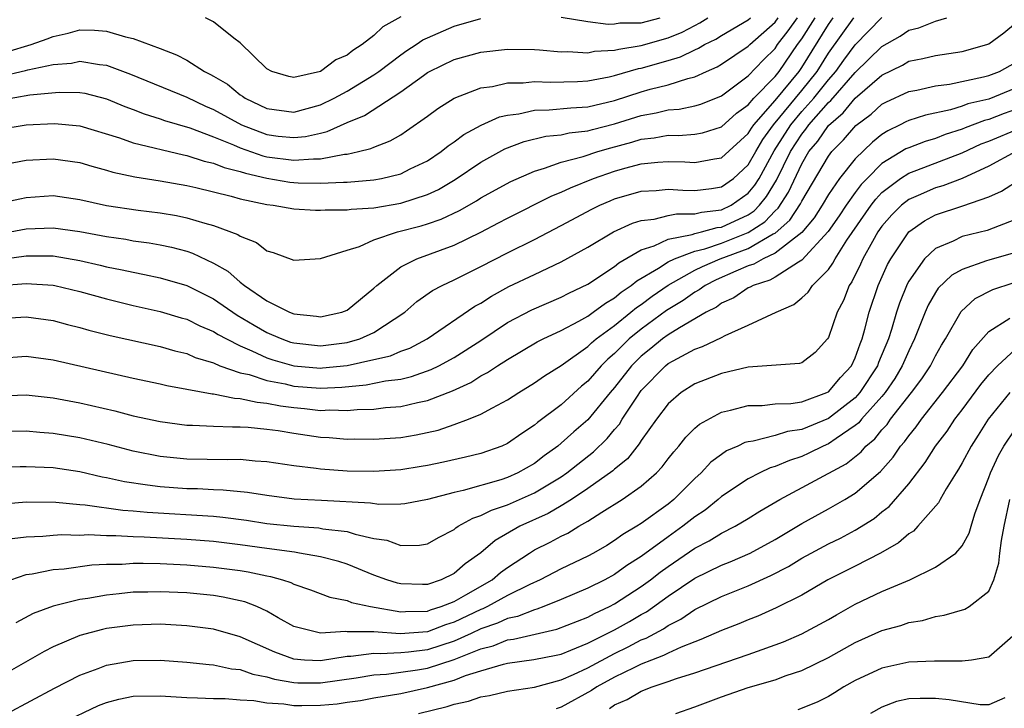
# Model space of a CAD drawing. Units: inches. Extents: x 2509778 to 2511000, y 1536000 to 1539000.
# Drawn here: x 2510743 to 2510816, y 1537209 to 1537261 of the extents above; entities that cross this region are included whole.
import ezdxf

# ---------------------------------------------------------------- set-up
doc = ezdxf.new("R2010")
doc.units = ezdxf.units.IN
doc.header["$MEASUREMENT"] = 0
doc.layers.add('LD25081536_2ft', color=253, linetype='Continuous')

msp = doc.modelspace()

# ---------------------------------------------------------------- linework, layer by layer
at = {"layer": 'LD25081536_2ft'}
for points, elevation in [([(2510740.275, 1537247), (2510742.518, 1537247.482), (2510743, 1537247.568), (2510745, 1537247.712), (2510747, 1537247.428), (2510749, 1537246.966), (2510751.372, 1537246.628), (2510753, 1537246.434), (2510754.23, 1537246.23), (2510755, 1537246.066), (2510756.343, 1537245.657), (2510757, 1537245.494), (2510758.818, 1537244.818), (2510759, 1537244.68), (2510760.211, 1537244.211), (2510761, 1537243.583), (2510761.473, 1537243.474), (2510763, 1537242.883), (2510765.007, 1537243.007), (2510767, 1537243.643), (2510767.915, 1537243.915), (2510769, 1537244.41), (2510770.755, 1537245), (2510772.535, 1537245.465), (2510773, 1537245.605), (2510774.037, 1537245.963), (2510775.394, 1537246.606), (2510776.664, 1537247.336), (2510777, 1537247.554), (2510779.228, 1537248.772), (2510781, 1537249.552), (2510781.763, 1537249.763), (2510783, 1537250.217), (2510784.639, 1537250.639), (2510785.737, 1537251), (2510786.712, 1537251.288), (2510788.29, 1537251.71), (2510789, 1537251.938), (2510789.961, 1537252.039), (2510791, 1537252.235), (2510791.78, 1537252.22), (2510793, 1537252.312), (2510793.584, 1537252.416), (2510795, 1537252.85), (2510796.125, 1537253.875), (2510797, 1537254.508), (2510797.417, 1537255), (2510799, 1537256.615), (2510799.315, 1537257), (2510800.68, 1537259), (2510801, 1537259.436), (2510802.002, 1537261)], 7638), ([(2510741, 1537240.999), (2510743, 1537241.154), (2510745, 1537241.027), (2510745.132, 1537241), (2510747, 1537240.553), (2510749, 1537239.989), (2510751, 1537239.498), (2510753, 1537239.054), (2510754.583, 1537238.582), (2510755, 1537238.472), (2510755.987, 1537237.987), (2510757, 1537237.568), (2510757.342, 1537237.342), (2510757.964, 1537237), (2510759, 1537236.48), (2510759.877, 1537236.123), (2510761, 1537235.592), (2510761.436, 1537235.436), (2510763, 1537234.995), (2510765, 1537234.827), (2510765.165, 1537234.835), (2510767, 1537235.029), (2510769, 1537235.458), (2510770.25, 1537235.75), (2510771, 1537236.082), (2510771.675, 1537236.325), (2510772.97, 1537237), (2510776.551, 1537239.449), (2510777, 1537239.689), (2510777.789, 1537240.211), (2510779.087, 1537240.913), (2510781, 1537241.832), (2510783, 1537242.76), (2510785, 1537243.873), (2510786.907, 1537245), (2510788.336, 1537245.664), (2510789, 1537245.86), (2510789.956, 1537245.956), (2510791, 1537246.224), (2510791.641, 1537246.359), (2510793, 1537246.348), (2510793.512, 1537246.488), (2510795, 1537246.654), (2510795.728, 1537247), (2510797, 1537247.886), (2510797.502, 1537248.498), (2510797.81, 1537249), (2510798.941, 1537251.058), (2510800.175, 1537253), (2510801, 1537253.994), (2510801.896, 1537255), (2510803, 1537256.376), (2510803.556, 1537257), (2510804.153, 1537257.847), (2510805, 1537258.977), (2510807, 1537261.028)], 7632), ([(2510741, 1537238.54), (2510743, 1537238.654), (2510745, 1537238.383), (2510746.089, 1537238.089), (2510747, 1537237.87), (2510747.668, 1537237.668), (2510749.269, 1537237.269), (2510753, 1537236.431), (2510754.111, 1537236.111), (2510755, 1537235.91), (2510755.627, 1537235.626), (2510757, 1537235.206), (2510757.486, 1537235), (2510759, 1537234.483), (2510759.657, 1537234.342), (2510761, 1537233.904), (2510762.352, 1537233.648), (2510763, 1537233.486), (2510765, 1537233.326), (2510766.594, 1537233.406), (2510768.426, 1537233.574), (2510769.877, 1537233.876), (2510771, 1537234.007), (2510771.813, 1537234.187), (2510773.285, 1537234.715), (2510773.844, 1537235), (2510775, 1537235.625), (2510777, 1537236.89), (2510779, 1537238.231), (2510780.812, 1537239.188), (2510783, 1537240.117), (2510783.574, 1537240.426), (2510785, 1537241.095), (2510787, 1537242.429), (2510787.307, 1537242.693), (2510789, 1537243.666), (2510789.963, 1537243.963), (2510791, 1537244.448), (2510792.803, 1537244.803), (2510793, 1537244.876), (2510793.512, 1537245), (2510794.68, 1537245.32), (2510795, 1537245.355), (2510797, 1537246.289), (2510797.431, 1537246.569), (2510797.833, 1537247), (2510798.358, 1537247.642), (2510799.124, 1537248.876), (2510800.161, 1537251), (2510801, 1537252.314), (2510801.314, 1537252.685), (2510801.529, 1537253), (2510803, 1537254.673), (2510803.178, 1537254.822), (2510805, 1537256.911), (2510807, 1537258.851), (2510808.368, 1537259.632), (2510809, 1537260.073), (2510809.747, 1537260.253), (2510811, 1537260.765), (2510811.844, 1537261)], 7630), ([(2510741, 1537256.608), (2510742.934, 1537257.065), (2510743.121, 1537257.121), (2510745, 1537257.504), (2510746.376, 1537257.624), (2510747, 1537257.763), (2510748.484, 1537257.516), (2510749, 1537257.473), (2510750.79, 1537256.79), (2510755, 1537255.061), (2510756.408, 1537254.408), (2510757, 1537254.161), (2510759.086, 1537253), (2510761, 1537252.28), (2510761.835, 1537252.165), (2510763, 1537252.047), (2510763.875, 1537252.125), (2510765, 1537252.394), (2510765.503, 1537252.497), (2510767, 1537253.174), (2510768.287, 1537253.713), (2510771, 1537255.482), (2510772.701, 1537256.702), (2510773, 1537256.908), (2510773.163, 1537257), (2510775, 1537257.88), (2510777, 1537258.432), (2510779, 1537258.666), (2510781, 1537258.64), (2510781.38, 1537258.62), (2510783, 1537258.468), (2510783.515, 1537258.485), (2510785, 1537258.397), (2510785.497, 1537258.503), (2510787, 1537258.576), (2510787.33, 1537258.67), (2510789, 1537258.929), (2510791, 1537259.5), (2510792.064, 1537259.936), (2510793, 1537260.44), (2510793.377, 1537260.623), (2510793.975, 1537261)], 7646), ([(2510741, 1537254.841), (2510743.254, 1537255.253), (2510745.453, 1537255.453), (2510747, 1537255.429), (2510747.366, 1537255.367), (2510749, 1537254.949), (2510750.375, 1537254.375), (2510751, 1537254.149), (2510751.824, 1537253.824), (2510753, 1537253.462), (2510753.338, 1537253.338), (2510755.224, 1537252.775), (2510757, 1537252.108), (2510758.486, 1537251.514), (2510759, 1537251.279), (2510760.694, 1537250.694), (2510761, 1537250.622), (2510763, 1537250.353), (2510764.476, 1537250.476), (2510765, 1537250.467), (2510766.806, 1537250.806), (2510767, 1537250.816), (2510767.852, 1537251), (2510768.774, 1537251.226), (2510769, 1537251.345), (2510770.202, 1537251.798), (2510771, 1537252.27), (2510771.444, 1537252.556), (2510773, 1537253.651), (2510773.77, 1537254.23), (2510775.002, 1537254.998), (2510777, 1537255.763), (2510777.88, 1537255.88), (2510779, 1537256.144), (2510780.155, 1537256.155), (2510781, 1537256.247), (2510782.191, 1537256.191), (2510784.234, 1537256.235), (2510785, 1537256.284), (2510786.597, 1537256.597), (2510787, 1537256.696), (2510788.792, 1537257.208), (2510789, 1537257.24), (2510791, 1537257.802), (2510791.922, 1537258.078), (2510793, 1537258.607), (2510793.276, 1537258.724), (2510793.735, 1537259), (2510794.586, 1537259.414), (2510795, 1537259.674), (2510797, 1537260.861), (2510797.156, 1537261)], 7644), ([(2510741, 1537252.686), (2510743, 1537253.016), (2510745.104, 1537253.104), (2510747, 1537252.932), (2510749.957, 1537252.043), (2510751, 1537251.666), (2510754.757, 1537250.757), (2510755, 1537250.716), (2510756.29, 1537250.289), (2510757, 1537250.141), (2510757.807, 1537249.807), (2510759, 1537249.515), (2510759.382, 1537249.383), (2510761, 1537249.008), (2510762.722, 1537248.722), (2510763, 1537248.691), (2510763.322, 1537248.678), (2510765, 1537248.647), (2510766.728, 1537248.728), (2510767, 1537248.727), (2510769, 1537248.889), (2510769.572, 1537249), (2510771, 1537249.354), (2510771.714, 1537249.714), (2510773, 1537250.327), (2510774.022, 1537251), (2510774.559, 1537251.441), (2510775, 1537251.735), (2510775.719, 1537252.281), (2510777.02, 1537252.98), (2510778.398, 1537253.602), (2510779, 1537253.74), (2510779.839, 1537253.839), (2510781, 1537254.103), (2510782.114, 1537254.114), (2510783.724, 1537254.276), (2510785, 1537254.351), (2510787, 1537254.833), (2510789, 1537255.473), (2510789.665, 1537255.664), (2510791, 1537255.997), (2510792.48, 1537256.479), (2510793, 1537256.593), (2510793.878, 1537257), (2510794.668, 1537257.332), (2510795, 1537257.533), (2510797, 1537258.878), (2510797.119, 1537259), (2510799, 1537260.679), (2510799.238, 1537261)], 7642), ([(2510741, 1537250.001), (2510743, 1537250.357), (2510745, 1537250.467), (2510747, 1537250.189), (2510747.91, 1537249.91), (2510749, 1537249.616), (2510749.468, 1537249.468), (2510751.119, 1537249.119), (2510753, 1537248.83), (2510755, 1537248.475), (2510755.674, 1537248.326), (2510758.316, 1537247.684), (2510759, 1537247.48), (2510761, 1537247.055), (2510761.471, 1537247), (2510763, 1537246.734), (2510764.632, 1537246.632), (2510765, 1537246.628), (2510765.343, 1537246.657), (2510767, 1537246.648), (2510767.295, 1537246.705), (2510769, 1537246.81), (2510771, 1537247.162), (2510773, 1537247.809), (2510773.818, 1537248.182), (2510775.083, 1537248.917), (2510777, 1537250.206), (2510778.8, 1537251.2), (2510780.245, 1537251.755), (2510781.846, 1537252.154), (2510783, 1537252.267), (2510783.594, 1537252.406), (2510785, 1537252.549), (2510785.348, 1537252.652), (2510787, 1537253.068), (2510789, 1537253.705), (2510790.103, 1537253.897), (2510791, 1537254.12), (2510791.824, 1537254.176), (2510793, 1537254.425), (2510793.448, 1537254.552), (2510795, 1537255.182), (2510797, 1537256.658), (2510798.145, 1537257.855), (2510799, 1537258.712), (2510799.197, 1537259), (2510799.979, 1537260.021), (2510800.675, 1537261)], 7640), ([(2510741, 1537242.948), (2510743, 1537243.216), (2510743.225, 1537243.225), (2510745, 1537243.214), (2510747, 1537242.876), (2510748.527, 1537242.527), (2510749, 1537242.402), (2510750.178, 1537242.178), (2510751, 1537241.982), (2510751.832, 1537241.832), (2510753, 1537241.575), (2510755, 1537240.988), (2510757, 1537240.007), (2510758.781, 1537238.782), (2510760.031, 1537238.031), (2510761, 1537237.48), (2510761.346, 1537237.347), (2510762.123, 1537237), (2510762.77, 1537236.77), (2510763, 1537236.705), (2510765, 1537236.487), (2510767, 1537236.734), (2510767.934, 1537237), (2510769, 1537237.482), (2510771.303, 1537239), (2510772.207, 1537239.793), (2510773.386, 1537240.614), (2510774.109, 1537241), (2510775, 1537241.415), (2510776.044, 1537241.956), (2510777, 1537242.409), (2510779, 1537243.443), (2510781, 1537244.447), (2510783, 1537245.489), (2510785.287, 1537246.713), (2510785.887, 1537247), (2510786.669, 1537247.331), (2510787, 1537247.464), (2510789, 1537248.04), (2510790.109, 1537248.109), (2510791, 1537248.194), (2510792.114, 1537248.114), (2510793, 1537248.104), (2510794.248, 1537248.248), (2510795, 1537248.368), (2510795.9, 1537249), (2510797, 1537250.005), (2510797.554, 1537251), (2510798.091, 1537251.91), (2510798.888, 1537253), (2510801, 1537255.568), (2510802.156, 1537257), (2510803, 1537258.36), (2510804.894, 1537261)], 7634), ([(2510741.549, 1537258.451), (2510743.357, 1537259), (2510744.567, 1537259.433), (2510745, 1537259.612), (2510746.134, 1537259.866), (2510747, 1537260.104), (2510748.09, 1537260.09), (2510749, 1537260.013), (2510750.412, 1537259.588), (2510751, 1537259.462), (2510753, 1537258.72), (2510754.234, 1537258.234), (2510755, 1537257.828), (2510756.321, 1537257), (2510756.778, 1537256.778), (2510757, 1537256.654), (2510758.036, 1537256.036), (2510759, 1537255.259), (2510759.16, 1537255.16), (2510759.374, 1537255), (2510761, 1537254.216), (2510763, 1537253.962), (2510765, 1537254.496), (2510766.034, 1537255), (2510767, 1537255.521), (2510769, 1537256.74), (2510769.371, 1537257), (2510771, 1537258.237), (2510771.451, 1537258.549), (2510772.155, 1537259), (2510772.651, 1537259.349), (2510773, 1537259.519), (2510775, 1537260.375), (2510777, 1537260.952)], 7648), ([(2510741.787, 1537245), (2510743, 1537245.221), (2510745, 1537245.316), (2510747, 1537245.035), (2510749, 1537244.648), (2510750.448, 1537244.448), (2510751, 1537244.344), (2510752.188, 1537244.188), (2510753, 1537244.042), (2510753.863, 1537243.863), (2510755, 1537243.553), (2510755.422, 1537243.422), (2510757, 1537242.673), (2510758.06, 1537242.06), (2510759, 1537241.24), (2510759.307, 1537241), (2510761, 1537239.853), (2510762.687, 1537239), (2510763, 1537238.874), (2510764.7, 1537238.701), (2510765, 1537238.653), (2510766.593, 1537239), (2510767, 1537239.154), (2510769, 1537240.799), (2510769.212, 1537241), (2510771, 1537242.387), (2510772.213, 1537243), (2510775, 1537244.019), (2510777, 1537244.985), (2510778.326, 1537245.674), (2510779, 1537246.042), (2510782.307, 1537247.693), (2510783, 1537247.968), (2510783.693, 1537248.307), (2510785.427, 1537249), (2510787, 1537249.538), (2510787.763, 1537249.763), (2510789, 1537250.083), (2510790.226, 1537250.226), (2510791, 1537250.272), (2510792.246, 1537250.246), (2510793, 1537250.188), (2510794.463, 1537250.463), (2510795, 1537250.536), (2510797, 1537252.354), (2510797.24, 1537252.76), (2510797.415, 1537253), (2510799, 1537254.813), (2510800.802, 1537257), (2510801, 1537257.289), (2510803, 1537260.506), (2510803.355, 1537261)], 7636), ([(2510771, 1537261.069), (2510769.677, 1537260.323), (2510769, 1537259.693), (2510768.113, 1537259), (2510767.428, 1537258.572), (2510767, 1537258.219), (2510766.139, 1537257.861), (2510765, 1537256.984), (2510763, 1537256.554), (2510762.624, 1537256.624), (2510761.37, 1537257), (2510761, 1537257.2), (2510759, 1537259.128), (2510758.512, 1537259.488), (2510757, 1537260.695), (2510756.411, 1537261)], 7650), ([(2510783, 1537261.062), (2510785, 1537260.722), (2510786.523, 1537260.523), (2510787, 1537260.548), (2510787.382, 1537260.618), (2510789, 1537260.639), (2510790.402, 1537261)], 7648), ([(2510741, 1537235.566), (2510743, 1537235.715), (2510745, 1537235.448), (2510751, 1537234.062), (2510753, 1537233.641), (2510753.515, 1537233.515), (2510755, 1537233.258), (2510756.898, 1537232.898), (2510757, 1537232.893), (2510758.565, 1537232.565), (2510759, 1537232.553), (2510760.266, 1537232.266), (2510761, 1537232.208), (2510762.002, 1537232.001), (2510763, 1537231.87), (2510763.799, 1537231.799), (2510765, 1537231.666), (2510765.706, 1537231.706), (2510767, 1537231.665), (2510767.741, 1537231.742), (2510769, 1537231.763), (2510769.869, 1537231.869), (2510771, 1537231.946), (2510772.254, 1537232.254), (2510773, 1537232.396), (2510774.869, 1537233.131), (2510776.242, 1537233.758), (2510777, 1537234.238), (2510777.505, 1537234.495), (2510778.25, 1537235), (2510779, 1537235.476), (2510781.221, 1537236.779), (2510781.654, 1537237), (2510783, 1537237.635), (2510784.332, 1537238.332), (2510785, 1537238.711), (2510785.409, 1537239), (2510786.313, 1537239.687), (2510787, 1537240.082), (2510787.493, 1537240.507), (2510788.249, 1537241), (2510788.653, 1537241.347), (2510790.297, 1537242.297), (2510791, 1537242.757), (2510791.491, 1537243), (2510793, 1537243.564), (2510793.744, 1537243.744), (2510795, 1537244.173), (2510797, 1537244.963), (2510798.236, 1537245.764), (2510799, 1537246.581), (2510799.224, 1537246.776), (2510800.015, 1537247.985), (2510801, 1537250.102), (2510801.54, 1537251), (2510802.209, 1537251.791), (2510803, 1537252.953), (2510804.108, 1537253.891), (2510805, 1537254.996), (2510807, 1537256.729), (2510808.528, 1537257.472), (2510809, 1537257.756), (2510810.049, 1537257.951), (2510811, 1537258.186), (2510813, 1537258.486), (2510814.854, 1537259), (2510815, 1537259.057), (2510816.12, 1537259.88), (2510817, 1537260.613)], 7628), ([(2510741, 1537232.748), (2510743, 1537232.818), (2510745, 1537232.591), (2510747, 1537232.222), (2510749.629, 1537231.628), (2510751, 1537231.269), (2510753, 1537230.831), (2510755, 1537230.571), (2510755.431, 1537230.568), (2510757, 1537230.483), (2510758.431, 1537230.431), (2510759, 1537230.444), (2510759.587, 1537230.414), (2510761, 1537230.272), (2510761.846, 1537230.154), (2510763, 1537229.954), (2510765, 1537229.668), (2510765.644, 1537229.644), (2510767, 1537229.521), (2510767.531, 1537229.531), (2510769, 1537229.501), (2510771, 1537229.643), (2510772.162, 1537229.838), (2510773.806, 1537230.194), (2510775, 1537230.599), (2510776.082, 1537231), (2510777, 1537231.378), (2510777.867, 1537231.867), (2510779, 1537232.46), (2510779.827, 1537233), (2510781, 1537233.715), (2510781.755, 1537234.245), (2510783, 1537235.026), (2510785, 1537236.437), (2510785.281, 1537236.719), (2510785.62, 1537237), (2510787, 1537238.019), (2510788.228, 1537239), (2510788.643, 1537239.357), (2510789, 1537239.59), (2510789.801, 1537240.199), (2510791, 1537241.016), (2510793, 1537242.134), (2510793.577, 1537242.423), (2510794.898, 1537243), (2510797, 1537243.775), (2510798.85, 1537244.85), (2510799, 1537244.921), (2510800.119, 1537245.881), (2510800.907, 1537247.093), (2510801, 1537247.298), (2510803, 1537250.671), (2510803.256, 1537251), (2510804.128, 1537251.872), (2510805.052, 1537252.949), (2510806.191, 1537253.809), (2510807, 1537254.545), (2510807.297, 1537254.703), (2510809, 1537255.492), (2510809.602, 1537255.602), (2510811, 1537255.917), (2510812.055, 1537256.055), (2510814.583, 1537256.584), (2510815, 1537256.695), (2510815.78, 1537257), (2510817, 1537257.658)], 7626), ([(2510817, 1537255.734), (2510815, 1537254.925), (2510813.433, 1537254.567), (2510813, 1537254.401), (2510812.135, 1537254.135), (2510810.262, 1537253.738), (2510809, 1537253.32), (2510808.779, 1537253.221), (2510808.364, 1537253), (2510807.435, 1537252.565), (2510807, 1537252.287), (2510806.287, 1537251.713), (2510805, 1537250.472), (2510803.824, 1537249), (2510803, 1537247.797), (2510802.532, 1537247), (2510801.935, 1537246.065), (2510801, 1537244.968), (2510799, 1537243.419), (2510798.11, 1537243), (2510797.415, 1537242.585), (2510797, 1537242.455), (2510796.078, 1537242.078), (2510794.588, 1537241.412), (2510793.768, 1537241), (2510793.326, 1537240.674), (2510793, 1537240.508), (2510792.121, 1537239.879), (2510790.879, 1537239.121), (2510789, 1537237.73), (2510788.102, 1537237), (2510787, 1537235.92), (2510786.497, 1537235.503), (2510785.996, 1537235), (2510785, 1537233.84), (2510784.538, 1537233.462), (2510783, 1537232.083), (2510781.231, 1537230.769), (2510781, 1537230.563), (2510780.052, 1537229.948), (2510779, 1537229.187), (2510778.579, 1537229), (2510777, 1537228.452), (2510775.837, 1537228.163), (2510774.208, 1537227.792), (2510773, 1537227.545), (2510772.535, 1537227.465), (2510771, 1537227.226), (2510769, 1537227.097), (2510767, 1537227.124), (2510765, 1537227.264), (2510764.684, 1537227.316), (2510763, 1537227.522), (2510761, 1537227.826), (2510760.123, 1537227.877), (2510759, 1537227.983), (2510758.041, 1537227.959), (2510755, 1537228.01), (2510753, 1537228.211), (2510751, 1537228.614), (2510749.111, 1537229.11), (2510747, 1537229.614), (2510745, 1537229.938), (2510744.006, 1537230.005), (2510743, 1537230.103), (2510741, 1537230.083)], 7624), ([(2510817, 1537254.148), (2510816.15, 1537253.85), (2510815, 1537253.399), (2510814.675, 1537253.325), (2510813.222, 1537252.778), (2510813, 1537252.675), (2510811.727, 1537252.273), (2510811, 1537251.985), (2510810.235, 1537251.765), (2510809, 1537251.298), (2510808.797, 1537251.203), (2510807, 1537250.103), (2510805.884, 1537249), (2510805.449, 1537248.551), (2510805, 1537247.96), (2510804.313, 1537247), (2510803.793, 1537246.207), (2510802.979, 1537245.021), (2510801, 1537242.883), (2510800.752, 1537242.752), (2510799, 1537241.628), (2510798.607, 1537241.393), (2510797.355, 1537241), (2510797.134, 1537240.866), (2510797, 1537240.815), (2510795.918, 1537240.082), (2510795, 1537239.673), (2510794.613, 1537239.387), (2510793.851, 1537239), (2510791.846, 1537237.846), (2510791, 1537237.31), (2510790.574, 1537237), (2510789.72, 1537236.28), (2510789, 1537235.718), (2510788.268, 1537235), (2510787, 1537233.371), (2510786.681, 1537233), (2510785, 1537230.948), (2510783.95, 1537230.05), (2510783, 1537229.207), (2510782.744, 1537229), (2510781.73, 1537228.27), (2510781, 1537227.706), (2510779.772, 1537227), (2510779, 1537226.652), (2510778.482, 1537226.482), (2510775.679, 1537225.679), (2510775, 1537225.533), (2510773, 1537224.998), (2510771.317, 1537224.684), (2510771, 1537224.644), (2510769.362, 1537224.638), (2510768.742, 1537224.742), (2510765.082, 1537224.918), (2510763.041, 1537225.041), (2510761, 1537225.309), (2510759.538, 1537225.539), (2510757.713, 1537225.713), (2510757, 1537225.727), (2510755.796, 1537225.796), (2510755, 1537225.811), (2510753, 1537225.96), (2510752.063, 1537226.063), (2510750.334, 1537226.334), (2510749, 1537226.633), (2510748.683, 1537226.683), (2510747, 1537227.063), (2510745, 1537227.365), (2510743, 1537227.457), (2510742.548, 1537227.452), (2510741, 1537227.388)], 7622), ([(2510741, 1537224.655), (2510743, 1537224.822), (2510745.198, 1537224.802), (2510747, 1537224.623), (2510747.398, 1537224.603), (2510750.206, 1537224.206), (2510751, 1537224.158), (2510752.05, 1537224.05), (2510757, 1537223.746), (2510757.688, 1537223.688), (2510759.46, 1537223.46), (2510761, 1537223.218), (2510763, 1537222.999), (2510764.879, 1537222.879), (2510765.176, 1537222.824), (2510767, 1537222.609), (2510767.584, 1537222.416), (2510769, 1537222.101), (2510769.954, 1537221.954), (2510771, 1537221.563), (2510772.412, 1537221.588), (2510773, 1537221.681), (2510773.841, 1537222.159), (2510775, 1537222.772), (2510775.119, 1537222.881), (2510775.31, 1537223), (2510776.386, 1537223.614), (2510777, 1537223.807), (2510777.784, 1537224.216), (2510779, 1537224.615), (2510781, 1537225.501), (2510783, 1537226.71), (2510783.422, 1537227), (2510785.429, 1537228.571), (2510786.447, 1537229.553), (2510787, 1537230.233), (2510787.36, 1537230.64), (2510787.576, 1537231), (2510788.653, 1537232.653), (2510789, 1537233.143), (2510790.802, 1537235), (2510791, 1537235.16), (2510791.377, 1537235.376), (2510793, 1537236.248), (2510793.565, 1537236.435), (2510795, 1537237.122), (2510795.262, 1537237.262), (2510797, 1537238.021), (2510799.077, 1537239), (2510800.41, 1537239.59), (2510801, 1537240.065), (2510801.492, 1537240.508), (2510801.812, 1537241), (2510803, 1537242.203), (2510803.335, 1537242.665), (2510803.499, 1537243), (2510804.384, 1537244.384), (2510806.188, 1537247), (2510806.539, 1537247.461), (2510807, 1537247.938), (2510808.398, 1537249), (2510809, 1537249.39), (2510809.607, 1537249.607), (2510813, 1537250.905), (2510814.426, 1537251.574), (2510815, 1537251.784), (2510817.259, 1537252.741)], 7620), ([(2510817.003, 1537251), (2510815, 1537249.918), (2510813, 1537249.002), (2510811.557, 1537248.443), (2510811, 1537248.287), (2510809.713, 1537247.713), (2510809, 1537247.415), (2510808.47, 1537247), (2510807.729, 1537246.271), (2510807, 1537245.429), (2510806.701, 1537245), (2510806.284, 1537244.284), (2510805.569, 1537243), (2510805.399, 1537242.601), (2510804.74, 1537241.26), (2510804.551, 1537241), (2510804.121, 1537239.879), (2510803.659, 1537239), (2510803, 1537237.099), (2510802.93, 1537237), (2510802.002, 1537235.998), (2510801, 1537235.23), (2510800.836, 1537235.164), (2510797, 1537234.902), (2510795, 1537234.432), (2510793, 1537233.653), (2510791.98, 1537233), (2510791, 1537232.163), (2510790.127, 1537231), (2510789, 1537229.411), (2510788.846, 1537229.154), (2510787.955, 1537228.045), (2510787, 1537227.275), (2510786.861, 1537227.139), (2510785, 1537225.817), (2510783.771, 1537225), (2510783, 1537224.523), (2510782.041, 1537223.959), (2510779.922, 1537223), (2510778.064, 1537221.936), (2510777, 1537221.008), (2510775.814, 1537220.186), (2510775, 1537219.478), (2510774.018, 1537219), (2510773, 1537218.651), (2510772.645, 1537218.645), (2510771, 1537218.696), (2510770.753, 1537218.753), (2510769.97, 1537219), (2510769, 1537219.356), (2510767, 1537220.159), (2510766.365, 1537220.365), (2510765, 1537220.719), (2510763.444, 1537221), (2510763.057, 1537221.057), (2510761, 1537221.331), (2510759, 1537221.628), (2510757, 1537221.871), (2510755, 1537222.015), (2510751.804, 1537222.196), (2510751, 1537222.22), (2510749.703, 1537222.297), (2510749, 1537222.289), (2510747.648, 1537222.352), (2510747, 1537222.319), (2510745.649, 1537222.351), (2510745, 1537222.307), (2510744.23, 1537222.23), (2510743, 1537222.19), (2510741.946, 1537222.054)], 7618), ([(2510741.853, 1537219), (2510743, 1537219.395), (2510743.447, 1537219.447), (2510745, 1537219.767), (2510745.824, 1537219.824), (2510747.89, 1537220.11), (2510749, 1537220.165), (2510750.18, 1537220.18), (2510751, 1537220.242), (2510751.75, 1537220.25), (2510753, 1537220.211), (2510755, 1537220.113), (2510757, 1537219.955), (2510759, 1537219.69), (2510759.595, 1537219.595), (2510761, 1537219.292), (2510761.254, 1537219.254), (2510762.159, 1537219), (2510762.793, 1537218.793), (2510763, 1537218.683), (2510764.246, 1537218.246), (2510765.7, 1537217.7), (2510767, 1537217.445), (2510767.315, 1537217.315), (2510768.732, 1537217), (2510771, 1537216.612), (2510771.358, 1537216.643), (2510773, 1537216.663), (2510773.243, 1537216.756), (2510774.039, 1537217), (2510775, 1537217.387), (2510775.872, 1537217.872), (2510777.833, 1537219), (2510778.463, 1537219.537), (2510779, 1537219.927), (2510780.624, 1537221), (2510781, 1537221.23), (2510782.183, 1537221.817), (2510783, 1537222.265), (2510783.502, 1537222.498), (2510784.333, 1537223), (2510785, 1537223.378), (2510786.058, 1537224.058), (2510787.579, 1537225), (2510789, 1537226.001), (2510790.141, 1537227), (2510790.564, 1537227.436), (2510791, 1537228.036), (2510791.423, 1537228.577), (2510791.804, 1537229), (2510792.332, 1537229.668), (2510793, 1537230.327), (2510793.356, 1537230.644), (2510795, 1537231.527), (2510795.671, 1537231.671), (2510797, 1537232.037), (2510798.041, 1537232.041), (2510799, 1537232.143), (2510800.178, 1537232.178), (2510801, 1537232.307), (2510802.878, 1537233), (2510803, 1537233.062), (2510803.887, 1537234.113), (2510804.712, 1537235), (2510805, 1537235.594), (2510805.36, 1537236.641), (2510805.513, 1537237), (2510805.724, 1537237.724), (2510806.044, 1537239), (2510806.721, 1537241), (2510807.426, 1537242.574), (2510807.653, 1537243), (2510809, 1537245.013), (2510810.173, 1537245.827), (2510811, 1537246.268), (2510813.053, 1537246.948), (2510815, 1537247.626), (2510815.952, 1537248.048), (2510817.413, 1537249)], 7616), ([(2510817, 1537245.941), (2510814.881, 1537245.119), (2510813, 1537244.661), (2510812.318, 1537244.318), (2510811, 1537243.768), (2510810.187, 1537243), (2510809, 1537241.313), (2510808.891, 1537241.109), (2510808.314, 1537239.686), (2510808.091, 1537239), (2510807.712, 1537237.712), (2510807.479, 1537237), (2510806.75, 1537235.25), (2510806.663, 1537235), (2510805.351, 1537233), (2510805, 1537232.614), (2510803, 1537231.056), (2510801, 1537230.23), (2510799.922, 1537230.078), (2510799, 1537229.78), (2510797.367, 1537229.367), (2510797, 1537229.325), (2510796.743, 1537229.257), (2510796.224, 1537229), (2510795.368, 1537228.632), (2510795, 1537228.378), (2510794.211, 1537227.789), (2510793.48, 1537227), (2510793, 1537226.569), (2510791.436, 1537225), (2510791, 1537224.653), (2510789, 1537223.212), (2510788.665, 1537223), (2510787.612, 1537222.388), (2510787, 1537221.934), (2510786.422, 1537221.578), (2510785.431, 1537221), (2510785, 1537220.766), (2510783, 1537219.824), (2510781.429, 1537219), (2510780.654, 1537218.654), (2510779, 1537217.819), (2510777.494, 1537217), (2510777.156, 1537216.844), (2510777, 1537216.791), (2510775, 1537215.837), (2510774.359, 1537215.641), (2510773, 1537215.118), (2510770.959, 1537214.959), (2510769, 1537215.102), (2510768.877, 1537215.123), (2510767, 1537215.109), (2510766.87, 1537215.13), (2510765, 1537215.004), (2510763, 1537215.511), (2510761.845, 1537216.155), (2510761, 1537216.647), (2510760.233, 1537217), (2510759.353, 1537217.353), (2510759, 1537217.441), (2510757.712, 1537217.712), (2510757, 1537217.823), (2510755, 1537218.022), (2510753, 1537218.113), (2510752.079, 1537218.079), (2510751, 1537218.067), (2510749.942, 1537217.942), (2510749, 1537217.859), (2510747.604, 1537217.604), (2510747, 1537217.52), (2510745, 1537217.034), (2510743.516, 1537216.484), (2510742.204, 1537215.796)], 7614), ([(2510817, 1537243.469), (2510815, 1537242.903), (2510814.829, 1537242.829), (2510813, 1537242.202), (2510812.227, 1537241.773), (2510811.209, 1537240.791), (2510811, 1537240.472), (2510810.465, 1537239.535), (2510810.236, 1537239), (2510809.445, 1537237), (2510809, 1537236.118), (2510808.521, 1537235), (2510807.951, 1537234.049), (2510807.245, 1537233), (2510807, 1537232.697), (2510805.475, 1537231), (2510805.264, 1537230.736), (2510805, 1537230.523), (2510803.57, 1537229.57), (2510803, 1537229.166), (2510802.613, 1537229), (2510801.542, 1537228.458), (2510801, 1537228.213), (2510800.074, 1537227.926), (2510799, 1537227.46), (2510798.636, 1537227.364), (2510797.863, 1537227), (2510797, 1537226.557), (2510795, 1537225.218), (2510794.757, 1537225), (2510793.782, 1537224.218), (2510793, 1537223.711), (2510792.108, 1537223), (2510791, 1537222.22), (2510789, 1537220.755), (2510787.922, 1537220.078), (2510787, 1537219.408), (2510786.259, 1537219), (2510785, 1537218.366), (2510783, 1537217.521), (2510781.708, 1537217), (2510781.191, 1537216.809), (2510781, 1537216.765), (2510779.736, 1537216.264), (2510779, 1537216.116), (2510778.235, 1537215.765), (2510777, 1537215.343), (2510776.284, 1537215), (2510775, 1537214.415), (2510773, 1537213.767), (2510771.59, 1537213.59), (2510771, 1537213.547), (2510769.468, 1537213.468), (2510769, 1537213.499), (2510767.266, 1537213.267), (2510767, 1537213.265), (2510765, 1537212.937), (2510763.815, 1537213), (2510763, 1537213.061), (2510761.593, 1537213.593), (2510759, 1537214.75), (2510757, 1537215.303), (2510755, 1537215.573), (2510753, 1537215.686), (2510751, 1537215.621), (2510749, 1537215.353), (2510748.705, 1537215.295), (2510747, 1537214.837), (2510745, 1537213.984), (2510744.344, 1537213.656), (2510741, 1537211.76)], 7612), ([(2510741.56, 1537209), (2510745.107, 1537210.893), (2510747, 1537211.87), (2510748.375, 1537212.375), (2510749, 1537212.63), (2510751, 1537212.971), (2510753, 1537212.99), (2510755, 1537212.85), (2510756.668, 1537212.668), (2510757, 1537212.653), (2510758.352, 1537212.353), (2510759, 1537212.296), (2510759.946, 1537211.946), (2510761, 1537211.755), (2510761.573, 1537211.573), (2510763, 1537211.331), (2510763.313, 1537211.313), (2510765, 1537211.294), (2510767.682, 1537211.682), (2510769, 1537211.896), (2510769.951, 1537211.951), (2510772.264, 1537212.264), (2510773, 1537212.391), (2510775, 1537213.041), (2510777, 1537213.847), (2510777.926, 1537214.074), (2510779, 1537214.504), (2510779.444, 1537214.556), (2510782.685, 1537215.315), (2510785, 1537216.219), (2510785.506, 1537216.494), (2510786.608, 1537217), (2510787, 1537217.203), (2510789, 1537218.496), (2510789.681, 1537219), (2510790.419, 1537219.581), (2510791, 1537219.999), (2510793, 1537221.376), (2510794.081, 1537221.919), (2510795, 1537222.496), (2510796.026, 1537223), (2510797, 1537223.581), (2510797.869, 1537224.131), (2510799.35, 1537225), (2510804.325, 1537227.675), (2510805.433, 1537228.567), (2510805.796, 1537229), (2510806.463, 1537229.537), (2510807, 1537230.211), (2510807.381, 1537230.619), (2510807.644, 1537231), (2510809.217, 1537233), (2510809.972, 1537234.028), (2510810.62, 1537235), (2510811, 1537235.751), (2510811.455, 1537236.545), (2510811.75, 1537237), (2510812.935, 1537239.065), (2510813.98, 1537240.02), (2510815.294, 1537240.705), (2510816.815, 1537241.185)], 7610), ([(2510745.684, 1537208.315), (2510748.4, 1537209.6), (2510749, 1537209.836), (2510749.923, 1537210.077), (2510751, 1537210.296), (2510753, 1537210.329), (2510755, 1537210.209), (2510755.807, 1537210.192), (2510757, 1537210.138), (2510757.867, 1537210.132), (2510759, 1537210.031), (2510760.021, 1537209.98), (2510761, 1537209.799), (2510762.268, 1537209.732), (2510763, 1537209.607), (2510763.6, 1537209.6), (2510765, 1537209.627), (2510766.255, 1537209.745), (2510767, 1537209.861), (2510768.006, 1537209.994), (2510769, 1537210.179), (2510771, 1537210.509), (2510773, 1537210.947), (2510775, 1537211.496), (2510775.843, 1537211.843), (2510777, 1537212.202), (2510778.704, 1537212.704), (2510779, 1537212.765), (2510780.966, 1537213.034), (2510782.633, 1537213.367), (2510783, 1537213.456), (2510783.738, 1537213.738), (2510785, 1537214.265), (2510787, 1537215.264), (2510788.113, 1537215.887), (2510789, 1537216.405), (2510789.388, 1537216.612), (2510791, 1537217.774), (2510793, 1537219.132), (2510795, 1537220.104), (2510795.645, 1537220.355), (2510797.153, 1537221), (2510799, 1537222.017), (2510801, 1537223.204), (2510803, 1537224.306), (2510804.218, 1537225), (2510805, 1537225.473), (2510806.894, 1537227.106), (2510807.827, 1537228.173), (2510808.389, 1537229), (2510808.684, 1537229.316), (2510809, 1537229.774), (2510809.557, 1537230.443), (2510809.947, 1537231), (2510811.526, 1537233), (2510813.037, 1537235), (2510813.798, 1537236.202), (2510815, 1537237.557), (2510816.568, 1537238.568)], 7608), ([(2510772.325, 1537209), (2510774.479, 1537209.522), (2510775, 1537209.697), (2510776.08, 1537209.92), (2510777, 1537210.264), (2510777.643, 1537210.357), (2510779, 1537210.68), (2510781, 1537210.986), (2510783, 1537211.524), (2510783.929, 1537211.929), (2510785, 1537212.433), (2510787, 1537213.504), (2510788.013, 1537213.987), (2510789, 1537214.504), (2510789.362, 1537214.638), (2510790.657, 1537215.343), (2510791, 1537215.584), (2510791.945, 1537216.055), (2510793, 1537216.776), (2510795, 1537217.747), (2510797, 1537218.549), (2510798.679, 1537219.321), (2510800, 1537220), (2510801, 1537220.611), (2510801.71, 1537221), (2510803, 1537221.685), (2510803.89, 1537222.11), (2510805, 1537222.704), (2510806.409, 1537223.591), (2510807, 1537224.071), (2510807.529, 1537224.471), (2510809, 1537226.175), (2510810.229, 1537227.771), (2510811.012, 1537229), (2510811.877, 1537230.123), (2510812.46, 1537231), (2510813, 1537231.694), (2510814.406, 1537233.594), (2510815, 1537234.319), (2510815.652, 1537235), (2510817, 1537236.25)], 7606), ([(2510816.561, 1537233), (2510814.937, 1537231), (2510814.197, 1537229.803), (2510813.673, 1537229), (2510813, 1537227.74), (2510812.729, 1537227.271), (2510812.539, 1537227), (2510811.804, 1537225.804), (2510811.353, 1537225), (2510811.24, 1537224.76), (2510809.689, 1537223), (2510809.352, 1537222.648), (2510809, 1537222.433), (2510808.242, 1537221.758), (2510806.901, 1537221), (2510805, 1537220.022), (2510802.959, 1537219), (2510801, 1537217.863), (2510799.088, 1537216.912), (2510797.706, 1537216.294), (2510797, 1537216.021), (2510796.283, 1537215.716), (2510795, 1537215.22), (2510793.464, 1537214.536), (2510793, 1537214.375), (2510791.972, 1537213.972), (2510791, 1537213.518), (2510790.667, 1537213.333), (2510789.77, 1537213), (2510789, 1537212.691), (2510788.431, 1537212.431), (2510787, 1537211.723), (2510785.674, 1537211), (2510785.274, 1537210.726), (2510783, 1537209.475), (2510782.632, 1537209.368)], 7604), ([(2510786.616, 1537209.384), (2510787, 1537209.647), (2510787.952, 1537210.048), (2510789, 1537210.679), (2510789.805, 1537211), (2510791, 1537211.401), (2510791.629, 1537211.629), (2510793, 1537212.054), (2510797, 1537213.425), (2510797.679, 1537213.679), (2510799, 1537214.14), (2510799.623, 1537214.377), (2510801, 1537214.952), (2510803, 1537216.03), (2510803.607, 1537216.393), (2510805, 1537217.183), (2510807, 1537218.132), (2510809.076, 1537219), (2510811, 1537219.943), (2510812.524, 1537221), (2510813, 1537221.537), (2510813.524, 1537222.476), (2510813.661, 1537223), (2510813.944, 1537223.944), (2510814.338, 1537225), (2510815, 1537226.639), (2510815.122, 1537227), (2510815.714, 1537228.286), (2510816.124, 1537229), (2510817, 1537230.297)], 7602), ([(2510791.588, 1537209), (2510793, 1537209.504), (2510795, 1537210.263), (2510797, 1537210.958), (2510799, 1537211.537), (2510799.847, 1537211.847), (2510801, 1537212.226), (2510803, 1537213.202), (2510805, 1537214.311), (2510807, 1537215.218), (2510808.401, 1537215.599), (2510809, 1537215.81), (2510810.027, 1537215.973), (2510811, 1537216.258), (2510811.653, 1537216.347), (2510813.194, 1537216.806), (2510813.512, 1537217), (2510815, 1537218.141), (2510815.367, 1537219), (2510815.749, 1537220.25), (2510815.81, 1537221), (2510815.934, 1537221.934), (2510816.129, 1537223), (2510816.573, 1537225)], 7600), ([(2510817, 1537214.965), (2510815, 1537213.21), (2510813.704, 1537213), (2510813, 1537212.912), (2510812.922, 1537212.922), (2510810.926, 1537212.926), (2510809, 1537212.839), (2510807, 1537212.404), (2510805, 1537211.478), (2510804.15, 1537211), (2510803.448, 1537210.552), (2510803, 1537210.291), (2510802.148, 1537209.852), (2510800.705, 1537209.295)], 7598), ([(2510816.179, 1537210.179), (2510815, 1537209.647), (2510814.353, 1537209.647), (2510812.021, 1537210.021), (2510811, 1537210.126), (2510809.858, 1537210.142), (2510809, 1537210.102), (2510808.092, 1537209.908), (2510807, 1537209.491), (2510806.153, 1537209)], 7596)]:
    msp.add_lwpolyline(points, dxfattribs=dict(at, elevation=elevation))

doc.saveas('drawing.dxf')
